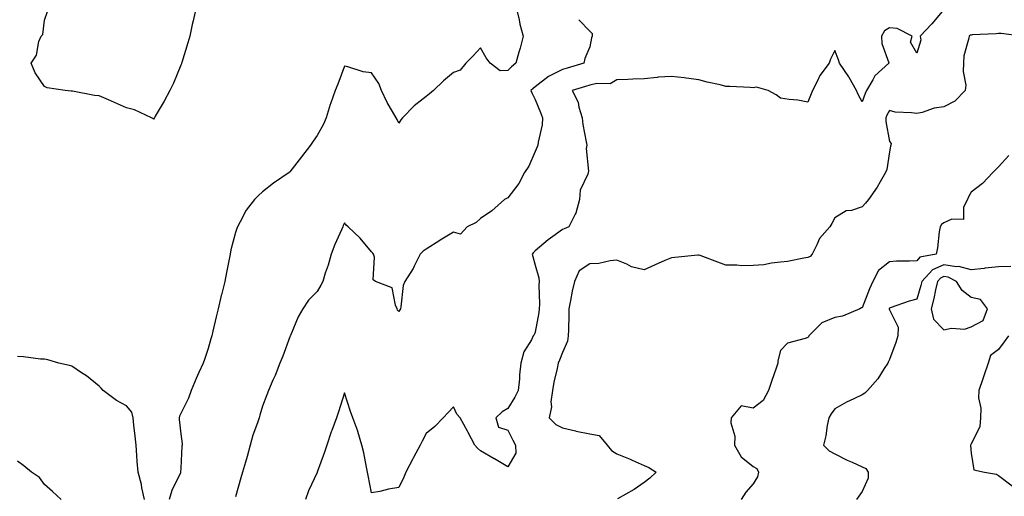
# Model space of a CAD drawing. Units: inches. Extents: x 915683 to 918323, y 7255658 to 7258298.
# Drawn here: x 917709 to 918070, y 7256793 to 7256968 of the extents above; entities that cross this region are included whole.
import ezdxf

# ---------------------------------------------------------------- set-up
doc = ezdxf.new("R2010")
doc.units = ezdxf.units.IN
doc.header["$MEASUREMENT"] = 0
doc.layers.add('Contour_91567255', color=7, linetype='Continuous', true_color=0x6d3918)

msp = doc.modelspace()

# ---------------------------------------------------------------- linework, layer by layer
at = {"layer": 'Contour_91567255'}
for points in [[(917773.52, 7256971.92, 3273), (917772.53, 7256967.44, 3273), (917772.22, 7256966.1, 3273), (917771.3, 7256961.92, 3273), (917770.57, 7256959.4, 3273), (917768.39, 7256952.26, 3273), (917768.29, 7256951.92, 3273), (917768.23, 7256951.73, 3273), (917768.05, 7256951.19, 3273), (917765.35, 7256944.63, 3273), (917763.97, 7256941.92, 3273), (917761.9, 7256938.07, 3273), (917758.66, 7256932.53, 3273), (917758.31, 7256931.92, 3273), (917758.22, 7256931.74, 3273), (917758.05, 7256931.45, 3273), (917757.78, 7256931.66, 3273), (917757.33, 7256931.92, 3273), (917751.03, 7256934.9, 3273), (917748.05, 7256935.54, 3273), (917743.72, 7256937.59, 3273), (917741.49, 7256938.48, 3273), (917738.05, 7256939.95, 3273), (917736.3, 7256940.17, 3273), (917728.32, 7256941.65, 3273), (917728.05, 7256941.69, 3273), (917727.82, 7256941.69, 3273), (917725.64, 7256941.92, 3273), (917719, 7256942.88, 3273), (917718.05, 7256943.45, 3273), (917714.57, 7256948.44, 3273), (917713.15, 7256951.92, 3273), (917715.03, 7256954.94, 3273), (917715.98, 7256959.86, 3273), (917716.73, 7256961.92, 3273), (917717.45, 7256962.52, 3273), (917718.05, 7256967.73, 3273), (917719.05, 7256970.92, 3273)], [(917891.2, 7256971.92, 3274), (917892.15, 7256967.82, 3274), (917892.38, 7256966.26, 3274), (917893.64, 7256961.92, 3274), (917892.55, 7256957.42, 3274), (917892.08, 7256955.95, 3274), (917890.98, 7256951.92, 3274), (917889.34, 7256950.63, 3274), (917888.05, 7256949.28, 3274), (917885.23, 7256949.1, 3274), (917881.51, 7256951.92, 3274), (917880.11, 7256953.98, 3274), (917878.05, 7256957.64, 3274), (917875.29, 7256954.68, 3274), (917872.55, 7256951.92, 3274), (917870.55, 7256949.42, 3274), (917868.05, 7256948.53, 3274), (917864.45, 7256945.52, 3274), (917860.8, 7256941.92, 3274), (917859.26, 7256940.72, 3274), (917858.05, 7256939.74, 3274), (917853.66, 7256936.31, 3274), (917849.39, 7256931.92, 3274), (917848.82, 7256931.16, 3274), (917848.05, 7256930.02, 3274), (917847.46, 7256931.33, 3274), (917847.01, 7256931.92, 3274), (917845.7, 7256934.27, 3274), (917843.72, 7256937.59, 3274), (917841.68, 7256941.92, 3274), (917840.7, 7256944.57, 3274), (917838.05, 7256948.4, 3274), (917834.94, 7256948.81, 3274), (917829.34, 7256950.63, 3274), (917828.05, 7256950.87, 3274), (917825.68, 7256944.29, 3274), (917824.67, 7256941.92, 3274), (917822.96, 7256937.01, 3274), (917822.89, 7256936.75, 3274), (917821.36, 7256931.92, 3274), (917820.34, 7256929.63, 3274), (917818.05, 7256925.38, 3274), (917816.59, 7256923.38, 3274), (917815.58, 7256921.92, 3274), (917812.33, 7256917.64, 3274), (917808.05, 7256912.1, 3274), (917807.94, 7256912.04, 3274), (917807.77, 7256911.92, 3274), (917802.01, 7256907.96, 3274), (917798.05, 7256904.75, 3274), (917796.49, 7256903.48, 3274), (917795.06, 7256901.92, 3274), (917791.96, 7256898.01, 3274), (917789.85, 7256893.73, 3274), (917788.84, 7256891.92, 3274), (917788.57, 7256891.39, 3274), (917788.05, 7256889.87, 3274), (917786.43, 7256883.54, 3274), (917786.13, 7256881.92, 3274), (917785.64, 7256879.51, 3274), (917784.77, 7256875.2, 3274), (917784.12, 7256871.92, 3274), (917782.95, 7256867.02, 3274), (917782.89, 7256866.76, 3274), (917781.77, 7256861.92, 3274), (917781.02, 7256858.95, 3274), (917779.8, 7256853.67, 3274), (917779.37, 7256851.92, 3274), (917779.07, 7256850.9, 3274), (917778.05, 7256847.28, 3274), (917776.7, 7256843.28, 3274), (917776.17, 7256841.92, 3274), (917774.68, 7256838.54, 3274), (917773.63, 7256836.33, 3274), (917771.86, 7256831.92, 3274), (917770.85, 7256829.13, 3274), (917768.05, 7256823.42, 3274), (917767.49, 7256822.48, 3274), (917767.44, 7256821.92, 3274), (917767.43, 7256821.3, 3274), (917768.05, 7256815.97, 3274), (917768.5, 7256812.37, 3274), (917768.52, 7256811.92, 3274), (917768.44, 7256811.54, 3274), (917768.05, 7256803.38, 3274), (917767.96, 7256802.01, 3274), (917767.94, 7256801.92, 3274), (917767.88, 7256801.74, 3274), (917764.77, 7256795.2, 3274), (917763.8, 7256791.92, 3274)], [(918048.05, 7256971.61, 3276), (918043.55, 7256966.42, 3276), (918039.31, 7256961.92, 3276), (918039.55, 7256960.42, 3276), (918038.05, 7256955.64, 3276), (918035.78, 7256959.65, 3276), (918036.4, 7256961.92, 3276), (918030.83, 7256964.7, 3276), (918028.05, 7256964.98, 3276), (918026.2, 7256963.77, 3276), (918025.12, 7256961.92, 3276), (918025.28, 7256959.15, 3276), (918027.84, 7256952.13, 3276), (918027.86, 7256951.92, 3276), (918022.69, 7256947.28, 3276), (918022.01, 7256945.88, 3276), (918019.62, 7256941.92, 3276), (918019.1, 7256940.87, 3276), (918018.05, 7256937.79, 3276), (918016.59, 7256940.46, 3276), (918016, 7256941.92, 3276), (918013.26, 7256946.71, 3276), (918013.11, 7256946.99, 3276), (918009.74, 7256951.92, 3276), (918009.34, 7256953.21, 3276), (918008.05, 7256956.65, 3276), (918006.48, 7256953.48, 3276), (918005.91, 7256951.92, 3276), (918002.5, 7256947.47, 3276), (918001.66, 7256945.52, 3276), (917999.76, 7256941.92, 3276), (917999.31, 7256940.66, 3276), (917998.05, 7256937.67, 3276), (917994.46, 7256938.34, 3276), (917991.31, 7256938.66, 3276), (917988.05, 7256939.18, 3276), (917986.46, 7256940.34, 3276), (917983.6, 7256941.92, 3276), (917979.26, 7256943.13, 3276), (917978.05, 7256942.98, 3276), (917976.92, 7256943.05, 3276), (917969.49, 7256943.37, 3276), (917968.05, 7256943.44, 3276), (917965.99, 7256943.97, 3276), (917961.16, 7256945.03, 3276), (917958.05, 7256945.91, 3276), (917953.5, 7256946.47, 3276), (917952.74, 7256946.61, 3276), (917948.05, 7256947.11, 3276), (917943.17, 7256946.79, 3276), (917942.83, 7256946.71, 3276), (917938.05, 7256946.24, 3276), (917933.87, 7256946.1, 3276), (917932.1, 7256945.97, 3276), (917928.05, 7256945.84, 3276), (917925.57, 7256944.4, 3276), (917920.68, 7256944.55, 3276), (917918.05, 7256943.87, 3276), (917916.54, 7256943.43, 3276), (917911.57, 7256941.92, 3276), (917913.8, 7256937.67, 3276), (917914.08, 7256935.89, 3276), (917915.34, 7256931.92, 3276), (917915.59, 7256929.46, 3276), (917916.82, 7256923.15, 3276), (917916.97, 7256921.92, 3276), (917916.75, 7256920.62, 3276), (917917.65, 7256912.32, 3276), (917917.52, 7256911.92, 3276), (917917.39, 7256911.26, 3276), (917914.62, 7256905.35, 3276), (917914.28, 7256901.92, 3276), (917912.97, 7256897, 3276), (917912.67, 7256896.55, 3276), (917910.37, 7256891.92, 3276), (917908.74, 7256891.23, 3276), (917908.05, 7256891.02, 3276), (917904.58, 7256888.45, 3276), (917902.81, 7256887.16, 3276), (917898.05, 7256883.13, 3276), (917897.39, 7256882.58, 3276), (917896.97, 7256881.92, 3276), (917897.16, 7256881.03, 3276), (917898.05, 7256877.92, 3276), (917899.34, 7256873.22, 3276), (917899.47, 7256871.92, 3276), (917899.38, 7256870.59, 3276), (917899.66, 7256863.53, 3276), (917899.57, 7256861.92, 3276), (917899.43, 7256860.54, 3276), (917898.05, 7256853.26, 3276), (917897.68, 7256852.29, 3276), (917897.31, 7256851.92, 3276), (917896.67, 7256850.54, 3276), (917893.86, 7256846.11, 3276), (917892.84, 7256841.92, 3276), (917892.3, 7256837.66, 3276), (917892.28, 7256836.15, 3276), (917891.83, 7256831.92, 3276), (917890.55, 7256829.42, 3276), (917888.05, 7256825.32, 3276), (917885.92, 7256824.05, 3276), (917883.61, 7256821.92, 3276), (917884.61, 7256818.47, 3276), (917888.05, 7256817.4, 3276), (917889.86, 7256813.73, 3276), (917890.79, 7256811.92, 3276), (917891.01, 7256808.96, 3276), (917888.05, 7256803.93, 3276), (917883.08, 7256806.89, 3276), (917883.04, 7256806.91, 3276), (917878.05, 7256809.75, 3276), (917876.9, 7256810.78, 3276), (917875.97, 7256811.92, 3276), (917873.46, 7256816.51, 3276), (917873.17, 7256817.04, 3276), (917870.54, 7256821.92, 3276), (917869.36, 7256823.23, 3276), (917868.05, 7256825.88, 3276), (917866.17, 7256823.8, 3276), (917864.25, 7256821.92, 3276), (917861.23, 7256818.74, 3276), (917858.05, 7256816.18, 3276), (917856.58, 7256813.39, 3276), (917855.81, 7256811.92, 3276), (917853.42, 7256807.29, 3276), (917853.17, 7256806.8, 3276), (917850.65, 7256801.92, 3276), (917849.86, 7256800.11, 3276), (917848.05, 7256796.35, 3276), (917844.23, 7256795.75, 3276), (917841.04, 7256794.91, 3276), (917838.05, 7256794.33, 3276), (917836.81, 7256800.69, 3276), (917836.57, 7256801.92, 3276), (917836.16, 7256803.81, 3276), (917835.15, 7256809.03, 3276), (917834.47, 7256811.92, 3276), (917833.01, 7256816.88, 3276), (917832.94, 7256817.03, 3276), (917831.14, 7256821.92, 3276), (917830.34, 7256824.21, 3276), (917828.05, 7256831.02, 3276), (917825.87, 7256824.1, 3276), (917825.18, 7256821.92, 3276), (917823.39, 7256817.26, 3276), (917823.19, 7256816.78, 3276), (917821.55, 7256811.92, 3276), (917820.71, 7256809.25, 3276), (917818.05, 7256801.96, 3276), (917818.03, 7256801.92, 3276), (917818.02, 7256801.89, 3276), (917814.85, 7256795.11, 3276), (917813.76, 7256791.92, 3276)], [(917914.04, 7256967.92, 3275), (917918.05, 7256963.76, 3275), (917918.96, 7256962.83, 3275), (917918.99, 7256961.92, 3275), (917918.73, 7256961.24, 3275), (917918.05, 7256957.97, 3275), (917916.33, 7256953.64, 3275), (917915.96, 7256951.92, 3275), (917909.82, 7256950.15, 3275), (917908.05, 7256949.62, 3275), (917903.42, 7256947.29, 3275), (917902.89, 7256947.08, 3275), (917898.05, 7256943.34, 3275), (917897.27, 7256942.7, 3275), (917896.52, 7256941.92, 3275), (917897.01, 7256940.88, 3275), (917898.05, 7256938.7, 3275), (917900.03, 7256933.9, 3275), (917900.8, 7256931.92, 3275), (917900.56, 7256929.4, 3275), (917899.12, 7256922.99, 3275), (917899, 7256921.92, 3275), (917898.74, 7256921.23, 3275), (917898.05, 7256919.63, 3275), (917895.72, 7256914.24, 3275), (917894.1, 7256911.92, 3275), (917892.09, 7256907.89, 3275), (917888.05, 7256902.52, 3275), (917887.59, 7256902.38, 3275), (917886.8, 7256901.92, 3275), (917882.1, 7256897.87, 3275), (917878.05, 7256895.05, 3275), (917876.42, 7256893.55, 3275), (917873.15, 7256891.92, 3275), (917870.7, 7256889.27, 3275), (917868.05, 7256889.95, 3275), (917863.14, 7256887.02, 3275), (917863.03, 7256886.94, 3275), (917858.05, 7256883.81, 3275), (917856.97, 7256883, 3275), (917855.91, 7256881.92, 3275), (917853.61, 7256877.48, 3275), (917853.26, 7256876.71, 3275), (917850.18, 7256871.92, 3275), (917849.59, 7256870.38, 3275), (917848.77, 7256862.64, 3275), (917848.59, 7256861.92, 3275), (917848.42, 7256861.55, 3275), (917848.05, 7256860.91, 3275), (917847.49, 7256861.35, 3275), (917847.41, 7256861.92, 3275), (917846.75, 7256863.22, 3275), (917845.64, 7256869.52, 3275), (917839.44, 7256871.92, 3275), (917838.62, 7256872.49, 3275), (917839.15, 7256880.83, 3275), (917838.77, 7256881.92, 3275), (917838.44, 7256882.3, 3275), (917838.05, 7256882.83, 3275), (917833.86, 7256887.73, 3275), (917829.46, 7256891.92, 3275), (917828.71, 7256892.58, 3275), (917828.05, 7256893.46, 3275), (917827.61, 7256892.37, 3275), (917827.47, 7256891.92, 3275), (917827.03, 7256890.9, 3275), (917824.55, 7256885.42, 3275), (917823.19, 7256881.92, 3275), (917822.07, 7256877.9, 3275), (917821.02, 7256874.89, 3275), (917820.1, 7256871.92, 3275), (917819.45, 7256870.52, 3275), (917818.05, 7256868.22, 3275), (917814.88, 7256865.08, 3275), (917812.79, 7256861.92, 3275), (917811.09, 7256858.88, 3275), (917808.23, 7256852.1, 3275), (917808.14, 7256851.92, 3275), (917808.12, 7256851.84, 3275), (917808.05, 7256851.64, 3275), (917805.42, 7256844.56, 3275), (917804.41, 7256841.92, 3275), (917802.59, 7256837.39, 3275), (917801.85, 7256835.72, 3275), (917800.23, 7256831.92, 3275), (917799.59, 7256830.38, 3275), (917798.05, 7256826.12, 3275), (917797.05, 7256822.92, 3275), (917796.77, 7256821.92, 3275), (917796.17, 7256820.05, 3275), (917794.47, 7256815.5, 3275), (917793.51, 7256811.92, 3275), (917792.32, 7256807.65, 3275), (917791.73, 7256805.6, 3275), (917790.69, 7256801.92, 3275), (917790.1, 7256799.87, 3275), (917788.05, 7256792.87, 3275)], [(918076.56, 7256961.92, 3277), (918069, 7256962.87, 3277), (918068.05, 7256962.87, 3277), (918067.19, 7256962.78, 3277), (918058.43, 7256962.3, 3277), (918058.05, 7256962.26, 3277), (918057.72, 7256962.25, 3277), (918057.29, 7256961.92, 3277), (918057.23, 7256961.1, 3277), (918055.36, 7256954.61, 3277), (918055.25, 7256951.92, 3277), (918055.09, 7256948.96, 3277), (918056.06, 7256943.9, 3277), (918055.88, 7256941.92, 3277), (918052, 7256937.97, 3277), (918048.05, 7256935.99, 3277), (918044.52, 7256935.45, 3277), (918040.01, 7256933.88, 3277), (918038.05, 7256933.46, 3277), (918036.17, 7256933.8, 3277), (918030.15, 7256934.02, 3277), (918028.05, 7256934.57, 3277), (918027.12, 7256932.85, 3277), (918026.75, 7256931.92, 3277), (918026.69, 7256930.56, 3277), (918028.05, 7256923.23, 3277), (918028.67, 7256922.54, 3277), (918028.6, 7256921.92, 3277), (918028.48, 7256921.49, 3277), (918028.05, 7256919.41, 3277), (918027.06, 7256912.91, 3277), (918026.62, 7256911.92, 3277), (918024.61, 7256908.48, 3277), (918023.5, 7256906.47, 3277), (918020.39, 7256901.92, 3277), (918019.32, 7256900.65, 3277), (918018.05, 7256899.25, 3277), (918014.12, 7256897.98, 3277), (918012.2, 7256897.77, 3277), (918008.05, 7256895.25, 3277), (918006.86, 7256893.11, 3277), (918006.2, 7256891.92, 3277), (918002.34, 7256887.63, 3277), (918001.43, 7256885.3, 3277), (917999.68, 7256881.92, 3277), (917998.93, 7256881.04, 3277), (917998.05, 7256880.71, 3277), (917996.63, 7256880.5, 3277), (917990.7, 7256879.27, 3277), (917988.05, 7256878.95, 3277), (917984.77, 7256878.64, 3277), (917981.94, 7256878.03, 3277), (917978.05, 7256877.75, 3277), (917973.83, 7256877.69, 3277), (917972.07, 7256877.9, 3277), (917968.05, 7256877.83, 3277), (917965.11, 7256878.97, 3277), (917958.59, 7256881.38, 3277), (917958.05, 7256881.59, 3277), (917957.68, 7256881.55, 3277), (917949.27, 7256880.71, 3277), (917948.05, 7256880.59, 3277), (917945.67, 7256879.55, 3277), (917942.03, 7256877.95, 3277), (917938.05, 7256876.18, 3277), (917933.45, 7256877.32, 3277), (917931.74, 7256878.23, 3277), (917928.05, 7256879.67, 3277), (917925.63, 7256879.5, 3277), (917921.47, 7256878.49, 3277), (917918.05, 7256878.33, 3277), (917914.19, 7256875.78, 3277), (917912.43, 7256871.92, 3277), (917911.59, 7256868.38, 3277), (917911.04, 7256864.92, 3277), (917910.42, 7256861.92, 3277), (917910.36, 7256859.61, 3277), (917910.23, 7256854.11, 3277), (917910.18, 7256851.92, 3277), (917909.93, 7256850.05, 3277), (917908.05, 7256845.84, 3277), (917906.92, 7256843.05, 3277), (917906.52, 7256841.92, 3277), (917906.13, 7256840, 3277), (917904.96, 7256835.01, 3277), (917904.39, 7256831.92, 3277), (917903.86, 7256827.73, 3277), (917904.09, 7256825.88, 3277), (917903.2, 7256821.92, 3277), (917905.59, 7256819.46, 3277), (917908.05, 7256818.26, 3277), (917912.89, 7256817.08, 3277), (917913.13, 7256817, 3277), (917918.05, 7256816.04, 3277), (917921.55, 7256815.42, 3277), (917924.47, 7256811.92, 3277), (917926.05, 7256809.92, 3277), (917928.05, 7256808.66, 3277), (917932.86, 7256806.73, 3277), (917933.6, 7256806.36, 3277), (917938.05, 7256804.35, 3277), (917939.77, 7256803.65, 3277), (917942.43, 7256801.92, 3277), (917940.17, 7256799.8, 3277), (917938.05, 7256798.15, 3277), (917934.41, 7256795.56, 3277), (917928.29, 7256792.16, 3277)], [(918071.85, 7256918.11, 3278), (918068.05, 7256913.97, 3278), (918067.07, 7256912.91, 3278), (918066.03, 7256911.92, 3278), (918062.16, 7256907.81, 3278), (918058.05, 7256904.63, 3278), (918057.07, 7256902.9, 3278), (918056.64, 7256901.92, 3278), (918055.23, 7256899.1, 3278), (918055.28, 7256894.69, 3278), (918050.89, 7256894.76, 3278), (918048.05, 7256893.36, 3278), (918047.14, 7256892.83, 3278), (918046.61, 7256891.92, 3278), (918046.26, 7256890.13, 3278), (918045.74, 7256884.23, 3278), (918045.15, 7256881.92, 3278), (918039.2, 7256880.77, 3278), (918038.05, 7256879.45, 3278), (918035.43, 7256879.3, 3278), (918030.66, 7256879.3, 3278), (918028.05, 7256879.15, 3278), (918024.07, 7256875.9, 3278), (918021.9, 7256871.92, 3278), (918020.74, 7256869.23, 3278), (918018.05, 7256862.29, 3278), (918017.77, 7256862.2, 3278), (918017.21, 7256861.92, 3278), (918010.78, 7256859.19, 3278), (918008.05, 7256858.72, 3278), (918003.21, 7256856.75, 3278), (917998.52, 7256851.92, 3278), (917998.32, 7256851.65, 3278), (917998.05, 7256851.41, 3278), (917997.1, 7256850.96, 3278), (917990.66, 7256849.31, 3278), (917988.05, 7256846.56, 3278), (917987.15, 7256842.82, 3278), (917987.1, 7256841.92, 3278), (917986.6, 7256840.47, 3278), (917984.8, 7256835.16, 3278), (917983.69, 7256831.92, 3278), (917981.74, 7256828.23, 3278), (917978.05, 7256825.46, 3278), (917973.62, 7256826.35, 3278), (917970.02, 7256821.92, 3278), (917969.85, 7256820.11, 3278), (917971.32, 7256815.19, 3278), (917971.18, 7256811.92, 3278), (917973.67, 7256807.54, 3278), (917978.05, 7256803.99, 3278), (917979.43, 7256803.3, 3278), (917980.01, 7256801.92, 3278), (917979.66, 7256800.31, 3278), (917978.05, 7256797.71, 3278), (917975.33, 7256794.64, 3278), (917973.64, 7256791.92, 3278)], [(918072.62, 7256877.36, 3279), (918068.05, 7256877.22, 3279), (918063.23, 7256876.74, 3279), (918062.8, 7256876.67, 3279), (918058.05, 7256876.13, 3279), (918053.53, 7256877.4, 3279), (918052.66, 7256877.3, 3279), (918048.05, 7256877.99, 3279), (918043.84, 7256876.14, 3279), (918039.94, 7256871.92, 3279), (918039.58, 7256870.39, 3279), (918038.05, 7256865.36, 3279), (918035.32, 7256864.64, 3279), (918028.35, 7256862.21, 3279), (918028.05, 7256862.13, 3279), (918027.99, 7256861.99, 3279), (918027.96, 7256861.92, 3279), (918027.95, 7256861.82, 3279), (918028.05, 7256861.44, 3279), (918031.28, 7256855.14, 3279), (918031.18, 7256851.92, 3279), (918030.41, 7256849.57, 3279), (918028.05, 7256843.32, 3279), (918027.63, 7256842.35, 3279), (918027.4, 7256841.92, 3279), (918026.1, 7256839.98, 3279), (918023.77, 7256836.2, 3279), (918019.98, 7256831.92, 3279), (918019.06, 7256830.91, 3279), (918018.05, 7256830.31, 3279), (918014.93, 7256828.8, 3279), (918012.31, 7256827.66, 3279), (918008.05, 7256825.19, 3279), (918006.61, 7256823.36, 3279), (918005.81, 7256821.92, 3279), (918005.24, 7256819.11, 3279), (918004.71, 7256815.26, 3279), (918003.89, 7256811.92, 3279), (918005.88, 7256809.75, 3279), (918008.05, 7256808.68, 3279), (918012.52, 7256806.39, 3279), (918014.36, 7256805.61, 3279), (918018.05, 7256803.94, 3279), (918019.42, 7256803.3, 3279), (918020.21, 7256801.92, 3279), (918020.25, 7256799.72, 3279), (918018.05, 7256794.91, 3279), (918016.81, 7256793.16, 3279), (918015.96, 7256791.92, 3279)], [(918071.74, 7256851.92, 3280), (918070.18, 7256849.79, 3280), (918068.05, 7256846.9, 3280), (918065.17, 7256844.79, 3280), (918064.29, 7256841.92, 3280), (918062.67, 7256837.3, 3280), (918062.28, 7256836.16, 3280), (918060.83, 7256831.92, 3280), (918060.78, 7256829.19, 3280), (918061.56, 7256825.44, 3280), (918061.52, 7256821.92, 3280), (918061.26, 7256818.72, 3280), (918058.05, 7256812.24, 3280), (918057.86, 7256812.12, 3280), (918057.84, 7256811.92, 3280), (918057.82, 7256811.69, 3280), (918058.05, 7256808.93, 3280), (918058.99, 7256802.86, 3280), (918062.89, 7256801.92, 3280), (918067.3, 7256801.17, 3280), (918068.05, 7256800.72, 3280), (918073.03, 7256796.9, 3280)], [(917754.64, 7256791.92, 3274), (917753.71, 7256796.27, 3274), (917753.57, 7256797.45, 3274), (917752.34, 7256801.92, 3274), (917752.01, 7256805.88, 3274), (917751.91, 7256808.06, 3274), (917751.6, 7256811.92, 3274), (917751.27, 7256815.13, 3274), (917750.81, 7256819.16, 3274), (917750.52, 7256821.92, 3274), (917750.11, 7256823.98, 3274), (917748.05, 7256826.29, 3274), (917744.43, 7256828.3, 3274), (917739.53, 7256831.92, 3274), (917738.86, 7256832.73, 3274), (917738.05, 7256833.51, 3274), (917733.37, 7256837.24, 3274), (917731.54, 7256838.43, 3274), (917728.05, 7256840.79, 3274), (917727.16, 7256841.03, 3274), (917723.24, 7256841.92, 3274), (917719.26, 7256843.13, 3274), (917718.05, 7256843.35, 3274), (917716.52, 7256843.45, 3274), (917710.34, 7256844.21, 3274), (917708.05, 7256844.34, 3274)], [(917724.09, 7256791.92, 3275), (917720.98, 7256794.85, 3275), (917718.05, 7256797.42, 3275), (917716.15, 7256800.02, 3275), (917713.28, 7256801.92, 3275), (917710.48, 7256804.34, 3275), (917708.05, 7256806.03, 3275)]]:
    msp.add_polyline3d(points, dxfattribs=at)
msp.add_polyline3d([(918058.05, 7256855.27, 3280), (918062.43, 7256857.54, 3280), (918064.06, 7256861.92, 3280), (918061.44, 7256865.32, 3280), (918058.05, 7256865.97, 3280), (918054.75, 7256868.62, 3280), (918052.66, 7256871.92, 3280), (918049.58, 7256873.45, 3280), (918048.05, 7256873.68, 3280), (918046.83, 7256873.14, 3280), (918045.7, 7256871.92, 3280), (918044.97, 7256868.84, 3280), (918044.35, 7256865.62, 3280), (918043.38, 7256861.92, 3280), (918044.25, 7256858.12, 3280), (918048.05, 7256854.2, 3280), (918050.85, 7256854.72, 3280), (918055.58, 7256854.39, 3280)], close=True, dxfattribs=at)

doc.saveas('drawing.dxf')
